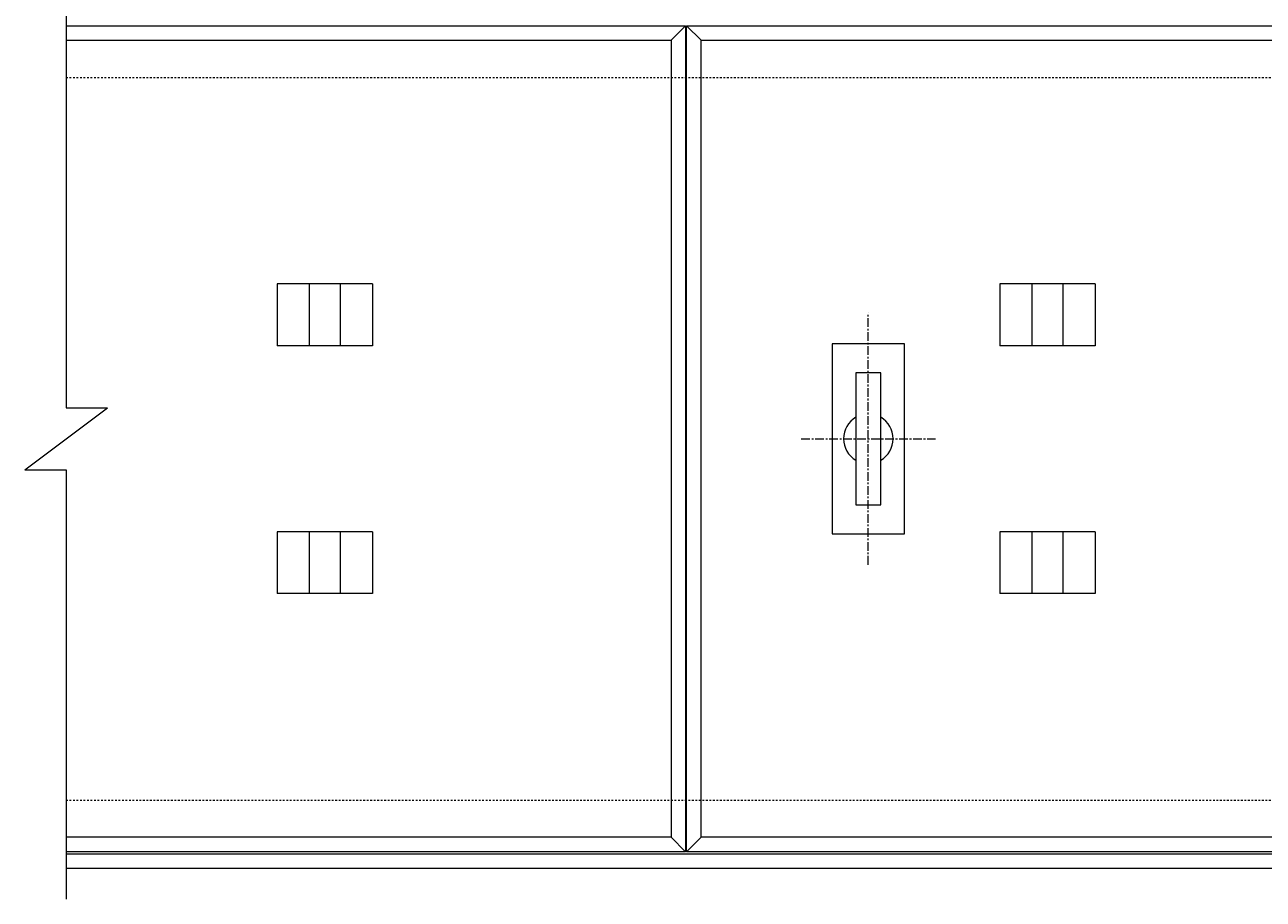
# Model space of a CAD drawing. Units: millimetres. Extents: x -1345 to 495, y -303 to 1052.
# Drawn here: x -1345 to -746, y 394 to 818 of the extents above; entities that cross this region are included whole.
import ezdxf

# ---------------------------------------------------------------- set-up
doc = ezdxf.new("R2010")
doc.units = ezdxf.units.MM
doc.linetypes.add('中心線（短）', pattern=[6.773333, 4.233333, -0.846667, 0.846667, -0.846667])
doc.linetypes.add('点線（標準）', pattern=[1.693333, 0.846667, -0.846667])
doc.layers.add('(K)モルタル止め', color=2, linetype='Continuous', lineweight=9)
doc.layers.add('(K)寸法', color=7, linetype='Continuous', lineweight=9)
for name, color, linetype in [('(K)受枠', 2, 'Continuous'), ('(K)把手', 3, 'Continuous'), ('(K)蓋フレーム', 3, 'Continuous')]:
    doc.layers.add(name, color=color, linetype=linetype)
doc.styles.add('(K)MSゴシック', font='MS Gothic.ttf')
doc.dimstyles.new('KAD-1', dxfattribs={"dimtxt": 3, "dimasz": 3, "dimexe": 1, "dimexo": 2, "dimgap": 1, "dimtad": 1, "dimdec": 1, "dimdsep": 46, "dimtxsty": '(K)MSゴシック', "dimblk": 'DOTSMALL', "dimcen": 0, "dimclrd": 7, "dimclre": 256, "dimclrt": 2, "dimadec": 1, "dimazin": 2, "dimtfac": 1, "dimtdec": 1, "dimtmove": 0, "dimatfit": 3, "dimldrblk": 'DOTSMALL', "dimfxl": 1, "dimtfill": 1, "dimlwd": 9, "dimlwe": -1, "dimarcsym": 0})

# ---------------------------------------------------------------- blocks, each defined once
blk = doc.blocks.new('_DotSmall')
at = {"color": 0, "linetype": 'ByBlock', "const_width": 0.5}
blk.add_lwpolyline([(-0.0625, 0, 1), (0.0625, 0, 1)], format="xyb", close=True, dxfattribs=at)
blk = doc.blocks.new('*D1')
at = {"layer": '(K)寸法', "transparency": 16777216}
for p, q in [((-1024.75, 837.37), (-1024.75, 1017.37)), ((-424.75, 837.37), (-424.75, 1017.37))]:
    blk.add_line(p, q, dxfattribs=at)
at = {"layer": '(K)寸法', "color": 7, "lineweight": 9, "transparency": 16777216}
blk.add_line((-1024.75, 1007.37), (-424.75, 1007.37), dxfattribs=at)
at = {"layer": 'Defpoints', "color": 0, "transparency": 16777216}
for p in [(-424.75, 1007.37), (-1024.75, 817.37), (-424.75, 817.37)]:
    blk.add_point(p, dxfattribs=at)
at = {"layer": '(K)寸法', "color": 7, "lineweight": 9, "transparency": 16777216, "xscale": 30, "yscale": 30, "zscale": 30, "rotation": 180}
blk.add_blockref('_DotSmall', (-1024.75, 1007.37), dxfattribs=at)
at = {"layer": '(K)寸法', "color": 7, "lineweight": 9, "transparency": 16777216, "xscale": 30, "yscale": 30, "zscale": 30}
blk.add_blockref('_DotSmall', (-424.75, 1007.37), dxfattribs=at)
at = {"layer": '(K)寸法', "color": 2, "lineweight": 9, "transparency": 16777216, "insert": (-724.75, 1032.37), "char_height": 30, "attachment_point": 5, "style": '(K)MSゴシック', "bg_fill": 3, "box_fill_scale": 1.1, "bg_fill_color": 256, "bg_fill_true_color": 13158600, "bg_fill_transparency": 0}
blk.add_mtext('600', dxfattribs=at)
blk = doc.blocks.new('*D3')
at = {"layer": '(K)寸法', "transparency": 16777216}
for p, q in [((-1025.25, 837.37), (-1025.25, 937.37)), ((-1024.75, 940.02), (-1024.75, 937.37))]:
    blk.add_line(p, q, dxfattribs=at)
at = {"layer": '(K)寸法', "color": 7, "lineweight": 9, "transparency": 16777216}
for p, q in [((-1025.25, 927.37), (-1055.25, 927.37)), ((-1025.25, 927.37), (-1024.75, 927.37)), ((-1024.75, 927.37), (-994.75, 927.37))]:
    blk.add_line(p, q, dxfattribs=at)
at = {"layer": 'Defpoints', "color": 0, "transparency": 16777216}
for p in [(-1024.75, 927.37), (-1024.75, 920.02), (-1025.25, 817.37)]:
    blk.add_point(p, dxfattribs=at)
at = {"layer": '(K)寸法', "color": 7, "lineweight": 9, "transparency": 16777216, "xscale": 30, "yscale": 30, "zscale": 30}
blk.add_blockref('_DotSmall', (-1025.25, 927.37), dxfattribs=at)
at = {"layer": '(K)寸法', "color": 7, "lineweight": 9, "transparency": 16777216, "xscale": 30, "yscale": 30, "zscale": 30, "rotation": 180}
blk.add_blockref('_DotSmall', (-1024.75, 927.37), dxfattribs=at)
at = {"layer": '(K)寸法', "color": 2, "lineweight": 9, "transparency": 16777216, "insert": (-1067.25, 952.37), "char_height": 30, "attachment_point": 5, "style": '(K)MSゴシック', "bg_fill": 3, "box_fill_scale": 1.1, "bg_fill_color": 256, "bg_fill_true_color": 13158600, "bg_fill_transparency": 0}
blk.add_mtext('0.5', dxfattribs=at)
blk = doc.blocks.new('*D4')
at = {"layer": '(K)寸法', "transparency": 16777216}
for p, q in [((-1024.75, 940.02), (-1024.75, 937.37)), ((-425.25, 837.37), (-425.25, 937.37))]:
    blk.add_line(p, q, dxfattribs=at)
at = {"layer": '(K)寸法', "color": 7, "lineweight": 9, "transparency": 16777216}
blk.add_line((-1024.75, 927.37), (-425.25, 927.37), dxfattribs=at)
at = {"layer": 'Defpoints', "color": 0, "transparency": 16777216}
for p in [(-425.25, 927.37), (-1024.75, 920.02), (-425.25, 817.37)]:
    blk.add_point(p, dxfattribs=at)
at = {"layer": '(K)寸法', "color": 7, "lineweight": 9, "transparency": 16777216, "xscale": 30, "yscale": 30, "zscale": 30, "rotation": 180}
blk.add_blockref('_DotSmall', (-1024.75, 927.37), dxfattribs=at)
at = {"layer": '(K)寸法', "color": 7, "lineweight": 9, "transparency": 16777216, "xscale": 30, "yscale": 30, "zscale": 30}
blk.add_blockref('_DotSmall', (-425.25, 927.37), dxfattribs=at)
at = {"layer": '(K)寸法', "color": 2, "lineweight": 9, "transparency": 16777216, "insert": (-725, 952.37), "char_height": 30, "attachment_point": 5, "style": '(K)MSゴシック', "bg_fill": 3, "box_fill_scale": 1.1, "bg_fill_color": 256, "bg_fill_true_color": 13158600, "bg_fill_transparency": 0}
blk.add_mtext('599.5', dxfattribs=at)

msp = doc.modelspace()

# ---------------------------------------------------------------- linework, layer by layer
at = {"layer": '(K)モルタル止め', "color": 2, "linetype": 'Continuous', "lineweight": 9}
for p, q in [((-1176.91, 692.37), (-1223.09, 692.37)), ((-1223.09, 692.37), (-1223.09, 662.37)), ((-1207.5, 692.37), (-1207.5, 662.37)), ((-1192.5, 692.37), (-1192.5, 662.37)), ((-1176.91, 692.37), (-1176.91, 662.37)), ((-826.91, 692.37), (-873.09, 692.37)), ((-873.09, 692.37), (-873.09, 662.37)), ((-857.5, 692.37), (-857.5, 662.37)), ((-842.5, 692.37), (-842.5, 662.37)), ((-826.91, 692.37), (-826.91, 662.37)), ((-1176.91, 662.37), (-1223.09, 662.37)), ((-826.91, 662.37), (-873.09, 662.37)), ((-1176.91, 572.37), (-1223.09, 572.37)), ((-1223.09, 572.37), (-1223.09, 542.37)), ((-1207.5, 572.37), (-1207.5, 542.37)), ((-1192.5, 572.37), (-1192.5, 542.37)), ((-1176.91, 572.37), (-1176.91, 542.37)), ((-826.91, 572.37), (-873.09, 572.37)), ((-873.09, 572.37), (-873.09, 542.37)), ((-857.5, 572.37), (-857.5, 542.37)), ((-842.5, 572.37), (-842.5, 542.37)), ((-826.91, 572.37), (-826.91, 542.37)), ((-1176.91, 542.37), (-1223.09, 542.37)), ((-826.91, 542.37), (-873.09, 542.37))]:
    msp.add_line(p, q, dxfattribs=at)
at = {"layer": '(K)受枠', "color": 2, "linetype": '点線（標準）', "lineweight": 9}
for p, q in [((-1325.25, 792.37), (475.25, 792.37)), ((-1325.25, 442.37), (475.25, 442.37))]:
    msp.add_line(p, q, dxfattribs=at)
at = {"layer": '(K)受枠', "color": 2, "linetype": 'Continuous', "lineweight": 9}
for p, q in [((-1325.25, 416.37), (475.25, 416.37)), ((-1325.25, 409.37), (475.25, 409.37))]:
    msp.add_line(p, q, dxfattribs=at)
at = {"layer": '(K)把手', "color": 3, "linetype": '中心線（短）', "lineweight": 9}
for p, q in [((-936.75, 556.37), (-936.75, 678.37)), ((-969.25, 617.37), (-904.25, 617.37))]:
    msp.add_line(p, q, dxfattribs=at)
at = {"layer": '(K)把手', "color": 3, "linetype": 'Continuous', "lineweight": 9}
for p, q in [((-919.25, 663.37), (-954.25, 663.37)), ((-954.25, 663.37), (-954.25, 571.37)), ((-919.25, 571.37), (-919.25, 663.37)), ((-930.75, 649.37), (-942.75, 649.37)), ((-942.75, 649.37), (-942.75, 585.37)), ((-930.75, 585.37), (-930.75, 649.37)), ((-942.75, 585.37), (-930.75, 585.37)), ((-954.25, 571.37), (-919.25, 571.37))]:
    msp.add_line(p, q, dxfattribs=at)
for start, end in [(120.00005, 240.00002), (299.99995, 60.00003)]:
    msp.add_arc((-936.75, 617.37), 12, start, end, dxfattribs=at)
at = {"layer": '(K)蓋フレーム', "color": 3, "linetype": 'Continuous', "lineweight": 9}
for p, q in [((-1325.25, 840.37), (-1325.25, 632.37)), ((-1325.25, 817.37), (-1025.25, 817.37)), ((-1025.25, 817.37), (-1032.25, 810.37)), ((-1025.25, 817.37), (-1025.25, 417.37)), ((-1024.75, 417.37), (-1024.75, 817.37)), ((-1024.75, 817.37), (-425.25, 817.37)), ((-1024.75, 817.37), (-1017.75, 810.37)), ((-1325.25, 810.37), (-1032.25, 810.37)), ((-1032.25, 810.37), (-1032.25, 424.37)), ((-1017.75, 810.37), (-432.25, 810.37)), ((-1017.75, 424.37), (-1017.75, 810.37)), ((-1345.25, 602.37), (-1305.25, 632.37)), ((-1325.25, 632.37), (-1305.25, 632.37)), ((-1345.25, 602.37), (-1325.25, 602.37)), ((-1325.25, 602.37), (-1325.25, 394.37)), ((-1032.25, 424.37), (-1325.25, 424.37)), ((-1032.25, 424.37), (-1025.25, 417.37)), ((-1024.75, 417.37), (-1017.75, 424.37)), ((-432.25, 424.37), (-1017.75, 424.37)), ((-1025.25, 417.37), (-1325.25, 417.37)), ((-425.25, 417.37), (-1024.75, 417.37))]:
    msp.add_line(p, q, dxfattribs=at)

# ---------------------------------------------------------------- next in the draw order: dimensions: what is measured, and where the dimension line sits
at = {"layer": '(K)寸法', "lineweight": 9}
dim = msp.add_linear_dim(base=(-424.75, 1007.37), p1=(-1024.75, 817.37), p2=(-424.75, 817.37), dimstyle='KAD-1', dxfattribs=at)
dim.commit()
dim.dimension.update_dxf_attribs({"geometry": '*D1', "text_midpoint": (-724.75, 1032.37)})

# ---------------------------------------------------------------- next in the draw order: dimensions: what is measured, and where the dimension line sits
dim = msp.add_linear_dim(base=(-1024.75, 927.37), p1=(-1025.25, 817.37), p2=(-1024.75, 920.02), dimstyle='KAD-1', override={"dimtmove": 1}, dxfattribs=at)
dim.commit()
dim.dimension.update_dxf_attribs({"geometry": '*D3', "text_midpoint": (-1067.25, 927.37), "dimtype": 160})

# ---------------------------------------------------------------- next in the draw order: dimensions: what is measured, and where the dimension line sits
dim = msp.add_linear_dim(base=(-425.25, 927.37), p1=(-1024.75, 920.02), p2=(-425.25, 817.37), dimstyle='KAD-1', dxfattribs=at)
dim.commit()
dim.dimension.update_dxf_attribs({"geometry": '*D4', "text_midpoint": (-725, 952.37)})

doc.saveas('drawing.dxf')
